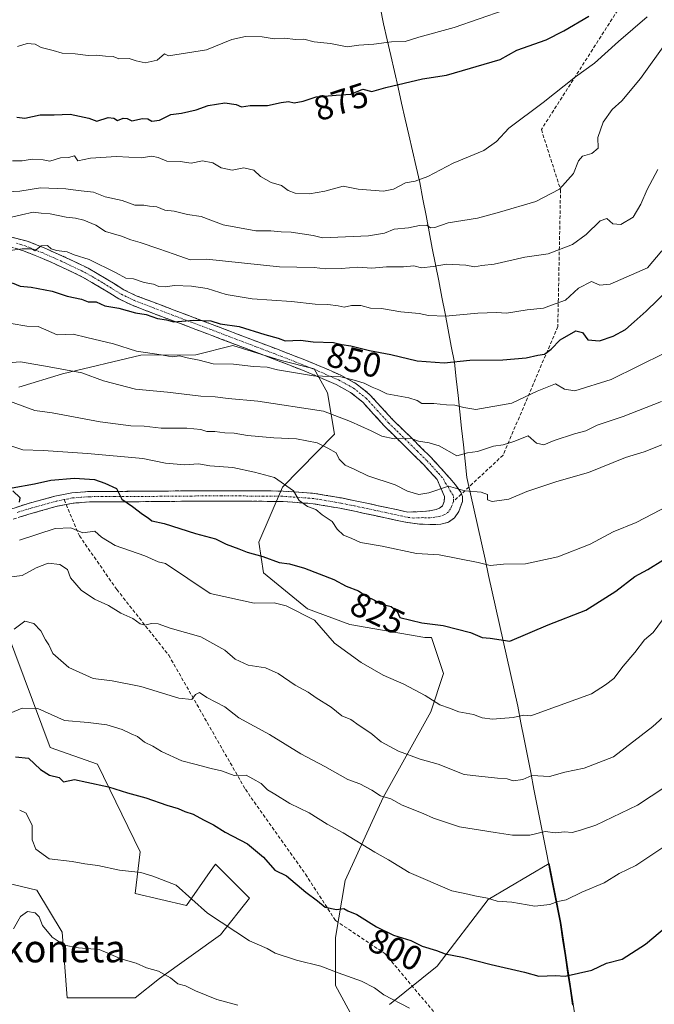
# Model space of a CAD drawing. Units: metres. Extents: x 562935 to 566359, y 4747227 to 4749573.
# Drawn here: x 563613 to 563797, y 4748347 to 4748633 of the extents above; entities that cross this region are included whole.
import ezdxf
from ezdxf.enums import TextEntityAlignment as Align

# ---------------------------------------------------------------- set-up
doc = ezdxf.new("R2010")
doc.units = ezdxf.units.M
doc.header["$MEASUREMENT"] = 0
doc.linetypes.add('TRAZO_Y_PUNTO', pattern=[1, 0.5, -0.25, 0, -0.25])
doc.linetypes.add('TRAZOSX2', pattern=[1.5, 1, -0.5])
for name, color, linetype, lineweight in [('Arbolado forestal CxS', 92, 'Continuous', 0), ('Camino', 19, 'TRAZOSX2', 0), ('Camino Cxs', 19, 'Continuous', 0), ('Camino eje', 19, 'TRAZO_Y_PUNTO', 0), ('Curva de nivel maestra', 36, 'Continuous', 30), ('Curva de nivel normal', 36, 'Continuous', 0), ('Matorral CxS', 135, 'Continuous', 0), ('Municipio', 9, 'Continuous', 13), ('Municipio CxS', 142, 'Continuous', 0), ('Rótulo de curva de nivel directora', 19, 'Continuous', 0), ('Senda', 19, 'TRAZOSX2', 0), ('Texto cartográfico', 19, 'Continuous', 0)]:
    doc.layers.add(name, color=color, linetype=linetype, lineweight=lineweight)
doc.styles.add('Arial', font='txt', dxfattribs={"height": 0.2})

# ---------------------------------------------------------------- blocks, each defined once
blk = doc.blocks.new('*U161')
at = {"layer": 'Curva de nivel normal', "color": 36, "linetype": 'Continuous', "lineweight": 0}
blk.add_polyline3d([(563610.73, 4748591.55, 870), (563613.48, 4748591.61, 870), (563616.41, 4748592.08, 870), (563619.59, 4748591.92, 870), (563621.5, 4748591.49, 870), (563624.62, 4748592.5, 870), (563626.99, 4748592.58, 870), (563628.74, 4748593.06, 870), (563629.65, 4748591.58, 870), (563633.37, 4748592.38, 870), (563640.93, 4748592.81, 870), (563648.03, 4748592.47, 870), (563651.1, 4748592.96, 870), (563652.94, 4748592.6, 870), (563655.47, 4748591.47, 870), (563659.36, 4748591.36, 870), (563662.55, 4748590.88, 870), (563665.86, 4748591.56, 870), (563668.82, 4748591.05, 870), (563671.25, 4748589.58, 870), (563674.48, 4748588.89, 870), (563677.87, 4748589.54, 870), (563680.78, 4748588.9, 870), (563682.65, 4748587.02, 870), (563685.73, 4748585.3, 870), (563688.76, 4748584.48, 870), (563690.71, 4748583, 870), (563692.74, 4748582.21, 870), (563696.86, 4748582.01, 870), (563701.33, 4748582.76, 870), (563706.67, 4748584.29, 870), (563711, 4748583.38, 870), (563718.39, 4748582.76, 870), (563721.26, 4748583.38, 870), (563724.75, 4748585.21, 870), (563727.58, 4748585.7, 870), (563731.22, 4748587.06, 870), (563738.57, 4748590.9, 870), (563747.54, 4748594.63, 870), (563751.17, 4748597.21, 870), (563754.71, 4748601.1, 870), (563764.69, 4748608.51, 870), (563774.09, 4748615.99, 870), (563779.58, 4748619.92, 870), (563786.63, 4748626.24, 870), (563794.9, 4748633.39, 870)], dxfattribs=at)
blk = doc.blocks.new('*U178')
at = {"layer": 'Curva de nivel normal', "color": 36, "linetype": 'Continuous', "lineweight": 0}
blk.add_polyline3d([(563610.37, 4748470.89, 815), (563613.49, 4748471.32, 815), (563617.59, 4748473.57, 815), (563621.09, 4748474.85, 815), (563624.46, 4748474.48, 815), (563626.65, 4748473, 815), (563627.54, 4748470.63, 815), (563630.67, 4748467.02, 815), (563634.47, 4748464.47, 815), (563638.61, 4748462.61, 815), (563642.17, 4748460.36, 815), (563645.59, 4748458.85, 815), (563647.74, 4748457.28, 815), (563649.15, 4748456.87, 815), (563651, 4748457.42, 815), (563653, 4748457.28, 815), (563656.49, 4748456, 815), (563665.36, 4748453.55, 815), (563672.37, 4748449.68, 815), (563675.33, 4748446.99, 815), (563679.07, 4748445.26, 815), (563684.1, 4748444.48, 815), (563687.84, 4748442.84, 815), (563692.71, 4748439.45, 815), (563696.51, 4748437.46, 815), (563698.84, 4748435.79, 815), (563703.18, 4748433.06, 815), (563706.29, 4748430.64, 815), (563708.88, 4748429.54, 815), (563711.33, 4748427.79, 815), (563714.7, 4748425.56, 815), (563717.72, 4748423.01, 815), (563722.75, 4748420.38, 815), (563728.98, 4748417.98, 815), (563734.24, 4748416.53, 815), (563741.76, 4748413.61, 815), (563746.09, 4748413.05, 815), (563751.47, 4748412.47, 815), (563754.29, 4748412.29, 815), (563755.97, 4748411.78, 815), (563758.86, 4748412.12, 815), (563761.42, 4748413.24, 815), (563766.54, 4748413, 815), (563771, 4748414.26, 815), (563776.64, 4748415.46, 815), (563785.17, 4748418.72, 815), (563796.59, 4748427.49, 815), (563800.48, 4748431.1, 815)], dxfattribs=at)
blk = doc.blocks.new('*U184')
at = {"layer": 'Curva de nivel normal', "color": 36, "linetype": 'Continuous', "lineweight": 0}
blk.add_polyline3d([(563612.15, 4748624.81, 880), (563614.96, 4748625.65, 880), (563617.27, 4748625.41, 880), (563619.04, 4748624.48, 880), (563622.5, 4748623.62, 880), (563625.07, 4748622.83, 880), (563628.93, 4748622.68, 880), (563632.67, 4748622.15, 880), (563635.13, 4748622.22, 880), (563637.72, 4748621.96, 880), (563639.88, 4748621.84, 880), (563641.52, 4748621.15, 880), (563644.58, 4748621.31, 880), (563646.63, 4748620.56, 880), (563649.24, 4748620.06, 880), (563652.67, 4748620.84, 880), (563654.8, 4748622.62, 880), (563655.97, 4748622.07, 880), (563667, 4748623.84, 880), (563674.33, 4748626.82, 880), (563678.36, 4748627.69, 880), (563683.19, 4748627.52, 880), (563686.61, 4748626.95, 880), (563689.64, 4748627.22, 880), (563692.79, 4748626.75, 880), (563695.28, 4748626.86, 880), (563698.3, 4748626.12, 880), (563703.02, 4748625.65, 880), (563707.82, 4748624.71, 880), (563711.26, 4748625.18, 880), (563715.54, 4748625.48, 880), (563720.72, 4748626.07, 880), (563724.67, 4748626.23, 880), (563728.67, 4748627.5, 880), (563738.93, 4748630.26, 880), (563753.41, 4748635.32, 880)], dxfattribs=at)
blk = doc.blocks.new('*U193')
at = {"layer": 'Curva de nivel maestra', "color": 36, "linetype": 'Continuous', "lineweight": 30}
blk.add_polyline3d([(563611.95, 4748604.28, 875), (563614.31, 4748604.02, 875), (563618.73, 4748604.91, 875), (563622.82, 4748604.96, 875), (563627.44, 4748605.13, 875), (563632.84, 4748603.93, 875), (563635.14, 4748603.06, 875), (563638.44, 4748604.16, 875), (563640.08, 4748604.01, 875), (563641.14, 4748603.34, 875), (563642.82, 4748603.93, 875), (563643.98, 4748603.84, 875), (563645.38, 4748603.23, 875), (563648.46, 4748603.86, 875), (563649.97, 4748603.82, 875), (563651.11, 4748603.1, 875), (563653.32, 4748603.37, 875), (563656.7, 4748605.05, 875), (563659.71, 4748605.47, 875), (563663.97, 4748606.42, 875), (563667.53, 4748607.68, 875), (563672.34, 4748608.46, 875), (563675.58, 4748607.91, 875), (563677.16, 4748607.28, 875), (563679.67, 4748607.67, 875), (563684.67, 4748607.66, 875), (563688.65, 4748608.56, 875), (563690.81, 4748608.77, 875), (563692.48, 4748608.44, 875), (563695.08, 4748608.92, 875), (563698.85, 4748610.14, 875), (563704.68, 4748610.68, 875), (563708.9, 4748610.9, 875), (563712.37, 4748612.37, 875), (563714.96, 4748611.75, 875), (563719.08, 4748612.87, 875), (563729.68, 4748615.34, 875), (563736.68, 4748616.46, 875), (563752.2, 4748620.98, 875), (563757.06, 4748623.69, 875), (563765.59, 4748626.65, 875), (563770.68, 4748629.3, 875), (563777.93, 4748633.56, 875)], dxfattribs=at)

msp = doc.modelspace()

# ---------------------------------------------------------------- linework, layer by layer
at = {"layer": 'Arbolado forestal CxS', "color": 92, "linetype": 'Continuous', "lineweight": 0}
for points in [[(563612.51, 4748525.9, 836.38), (563625.18, 4748529.85, 838.75), (563647.99, 4748535.18, 843.73), (563663.87, 4748535.35, 844.76), (563674.64, 4748538.01, 846.6), (563688.65, 4748533.71, 845.27), (563698.21, 4748531.28, 844.71), (563702.09, 4748524.33, 842.17), (563704.12, 4748512.29, 837.3), (563689.04, 4748496.89, 829.96), (563682.21, 4748480.95, 825.77), (563683.58, 4748472.07, 822.64), (563696.34, 4748461.59, 820.93), (563708.63, 4748457.08, 822.19), (563730.34, 4748453.34, 823.38), (563732.33, 4748453.36, 823.56), (563735.83, 4748442.88, 821.74), (563732.13, 4748431.8, 819.07), (563718.29, 4748406.87, 809.61), (563707.21, 4748382.87, 802.26), (563704.44, 4748366.26, 798.04), (563704.44, 4748352.41, 793.48), (563709.98, 4748342.25, 792.27)], [(563709.98, 4748342.25, 792.27), (563704.44, 4748352.41, 793.48), (563704.44, 4748366.26, 798.04), (563707.21, 4748382.87, 802.26), (563718.29, 4748406.87, 809.61), (563732.13, 4748431.8, 819.07), (563735.83, 4748442.88, 821.74), (563732.33, 4748453.36, 823.56), (563730.34, 4748453.34, 823.38), (563708.63, 4748457.08, 822.19), (563696.34, 4748461.59, 820.93), (563683.58, 4748472.07, 822.64), (563682.21, 4748480.95, 825.77), (563689.04, 4748496.89, 829.96), (563704.12, 4748512.29, 837.3), (563702.09, 4748524.33, 842.17), (563698.21, 4748531.28, 844.71), (563688.65, 4748533.71, 845.27), (563674.64, 4748538.01, 846.6), (563663.87, 4748535.35, 844.76), (563647.99, 4748535.18, 843.73), (563625.18, 4748529.85, 838.75), (563612.51, 4748525.9, 836.38)], [(563608.49, 4748382.2, 791.95), (563617.72, 4748380.03, 792.36), (563625.14, 4748367.81, 790.35), (563626.56, 4748348.75, 786.26), (563646.33, 4748348.75, 787.21), (563653.39, 4748354.4, 789.54), (563671.04, 4748367.1, 794.4), (563679.51, 4748377.69, 797.75), (563669.63, 4748387.57, 798.12), (563668.1, 4748385.4, 797.55), (563661.16, 4748375.57, 794.79), (563646.33, 4748379.1, 793.33), (563647.74, 4748391.1, 796.01), (563635.33, 4748416.57, 801.22), (563621.62, 4748421.45, 801.72), (563608.91, 4748455.32, 809.37)], [(563608.91, 4748455.32, 809.37), (563621.62, 4748421.45, 801.72), (563635.33, 4748416.57, 801.22), (563647.74, 4748391.1, 796.01), (563646.33, 4748379.1, 793.33), (563661.16, 4748375.57, 794.79), (563668.1, 4748385.4, 797.55), (563669.63, 4748387.57, 798.12), (563679.51, 4748377.69, 797.75), (563671.04, 4748367.1, 794.4), (563653.39, 4748354.4, 789.54), (563646.33, 4748348.75, 787.21), (563626.56, 4748348.75, 786.26), (563625.14, 4748367.81, 790.35), (563617.72, 4748380.03, 792.36), (563608.49, 4748382.2, 791.95)], [(563720.13, 4748346.87, 794.54), (563733.98, 4748357.95, 798.35), (563748.75, 4748377.33, 804.45), (563766.48, 4748387.72, 806.79), (563769.82, 4748370.67, 802.68), (563779.43, 4748307.33, 791.68)], [(563779.43, 4748307.33, 791.68), (563769.82, 4748370.67, 802.68), (563766.48, 4748387.72, 806.79), (563748.75, 4748377.33, 804.45), (563733.98, 4748357.95, 798.35), (563720.13, 4748346.87, 794.54)]]:
    msp.add_polyline3d(points, dxfattribs=at)
at = {"layer": 'Camino', "color": 19, "linetype": 'TRAZOSX2', "lineweight": 0}
for points in [[(563605.29, 4748570.72), (563614.91, 4748568.32), (563619.88, 4748566.36), (563626.31, 4748563.49), (563632.64, 4748560.45), (563637.87, 4748557.38), (563643.03, 4748554.19), (563646.63, 4748552.47), (563657.62, 4748548.28), (563668.67, 4748544.12), (563680.34, 4748539.68), (563692, 4748535.24), (563699.03, 4748532.42), (563705.98, 4748529.41), (563710.48, 4748526.95), (563714.45, 4748523.75), (563717.73, 4748520.16), (563720.98, 4748516.58), (563726.58, 4748511.1), (563732.11, 4748505.6), (563734.91, 4748502.58), (563737.63, 4748499.52), (563739.25, 4748497.58), (563740.78, 4748495.49), (563740.99, 4748494.95)], [(563607.62, 4748489.77), (563615.25, 4748492.19), (563623.01, 4748494.32), (563627.94, 4748495.28), (563632.95, 4748495.68), (563640.26, 4748495.7), (563647.45, 4748495.73), (563663.97, 4748495.88), (563671.51, 4748495.9), (563680.24, 4748495.87), (563689.26, 4748495.79), (563698.31, 4748495.13), (563706.23, 4748493.79), (563714.02, 4748492.17), (563719.71, 4748490.94), (563725.4, 4748489.72), (563728.18, 4748489.82), (563730.83, 4748489.94), (563732.24, 4748490.12), (563733.63, 4748490.45), (563734.62, 4748490.84), (563735.49, 4748491.52), (563736.03, 4748492.8), (563736.13, 4748494.18), (563733.93, 4748499.14), (563732.67, 4748500.55), (563729.94, 4748503.51), (563724.46, 4748508.95), (563718.8, 4748514.49), (563715.5, 4748518.13), (563712.38, 4748521.54), (563708.8, 4748524.43), (563704.66, 4748526.7), (563697.87, 4748529.63), (563690.9, 4748532.42), (563679.26, 4748536.86), (563667.61, 4748541.29), (563656.55, 4748545.46), (563645.44, 4748549.69), (563641.58, 4748551.54), (563636.31, 4748554.79), (563631.22, 4748557.79), (563625.05, 4748560.75), (563618.71, 4748563.57), (563613.9, 4748565.48), (563608.85, 4748567.06)], [(563740.99, 4748494.95), (563741.29, 4748494.19), (563741.27, 4748492.73), (563740.21, 4748489.83), (563738.98, 4748488.04), (563737.26, 4748486.77), (563735.06, 4748486.15), (563732.85, 4748486.05), (563728.78, 4748486.24), (563724.75, 4748486.76), (563713.39, 4748489.22), (563705.67, 4748490.82), (563700.83, 4748491.64), (563697.95, 4748492.13), (563689.14, 4748492.77), (563680.22, 4748492.85), (563671.51, 4748492.88), (563663.82, 4748492.86), (563647.47, 4748492.71), (563640.27, 4748492.68), (563633.07, 4748492.66), (563628.35, 4748492.29), (563626.28, 4748491.89)], [(563626.28, 4748491.89), (563623.7, 4748491.38), (563616.11, 4748489.29), (563608.56, 4748486.9)]]:
    msp.add_lwpolyline(points, dxfattribs=at)
at = {"layer": 'Camino Cxs', "color": 19, "linetype": 'Continuous', "lineweight": 0}
for points in [[(563610.1, 4748569.52, 856.41), (563614.91, 4748568.32, 855.36), (563617.4, 4748567.34, 855.02), (563619.88, 4748566.36, 855.05), (563623.1, 4748564.93, 854.96), (563626.31, 4748563.49, 854.3), (563629.48, 4748561.97, 854.35), (563632.64, 4748560.45, 854.2), (563635.26, 4748558.92, 853.53), (563637.87, 4748557.38, 853.33), (563640.45, 4748555.79, 853.2), (563643.03, 4748554.19, 852.61), (563646.63, 4748552.47, 851.93), (563650.29, 4748551.07, 851.91), (563653.96, 4748549.68, 851.38), (563657.62, 4748548.28, 850.65), (563661.3, 4748546.89, 850.46), (563664.99, 4748545.51, 850.28), (563668.67, 4748544.12, 849.51), (563672.56, 4748542.64, 848.87), (563676.45, 4748541.16, 848.81), (563680.34, 4748539.68, 848.4), (563684.23, 4748538.2, 847.91), (563688.11, 4748536.72, 847.75), (563692, 4748535.24, 847.23), (563695.52, 4748533.83, 846.41), (563699.03, 4748532.42, 846.36), (563702.51, 4748530.92, 846.21), (563705.98, 4748529.41, 845.37), (563708.23, 4748528.18, 844.98), (563710.48, 4748526.95, 844.85), (563712.47, 4748525.35, 844.48), (563714.45, 4748523.75, 844.08), (563717.73, 4748520.16, 843.01), (563720.98, 4748516.58, 841.83), (563723.78, 4748513.84, 840.99), (563726.58, 4748511.1, 840), (563729.35, 4748508.35, 839.3), (563732.11, 4748505.6, 838.29), (563734.91, 4748502.58, 837.03), (563737.63, 4748499.52, 836.05), (563739.25, 4748497.58, 835.56), (563740.78, 4748495.49, 835.19), (563741.29, 4748494.19, 834.93), (563741.27, 4748492.73, 834.61), (563740.21, 4748489.83, 833.98), (563738.98, 4748488.04, 833.65), (563737.26, 4748486.77, 833.51), (563735.06, 4748486.15, 833.39), (563732.85, 4748486.05, 833.21), (563728.78, 4748486.24, 832.83), (563724.75, 4748486.76, 832.58), (563720.96, 4748487.58, 832.53), (563717.18, 4748488.4, 832.43), (563713.39, 4748489.22, 832.16), (563709.53, 4748490.02, 831.59), (563705.67, 4748490.82, 830.88), (563700.83, 4748491.64, 830.29), (563697.95, 4748492.13, 830.13), (563693.55, 4748492.45, 829.8), (563689.14, 4748492.77, 829.42), (563684.68, 4748492.81, 829.06), (563680.22, 4748492.85, 828.78), (563675.87, 4748492.87, 828.52), (563671.51, 4748492.88, 828.21), (563667.67, 4748492.87, 828.09), (563663.82, 4748492.86, 827.89), (563659.73, 4748492.82, 827.54), (563655.65, 4748492.79, 827.02), (563651.56, 4748492.75, 826.35), (563647.47, 4748492.71, 825.68), (563643.87, 4748492.7, 825.05), (563640.27, 4748492.68, 824.46), (563636.67, 4748492.67, 824.01), (563633.07, 4748492.66, 823.32), (563628.35, 4748492.29, 822.7), (563623.7, 4748491.38, 822.5), (563619.91, 4748490.34, 822.63), (563616.11, 4748489.29, 822.82), (563612.34, 4748488.1, 822.52)], [(563611.44, 4748490.98, 823.71), (563615.25, 4748492.19, 823.5), (563619.13, 4748493.26, 823.15), (563623.01, 4748494.32, 823.3), (563625.48, 4748494.8, 823.41), (563627.94, 4748495.28, 823.63), (563630.45, 4748495.48, 823.89), (563632.95, 4748495.68, 824.18), (563636.61, 4748495.69, 824.58), (563640.26, 4748495.7, 824.98), (563643.86, 4748495.72, 825.53), (563647.45, 4748495.73, 826.15), (563651.58, 4748495.77, 826.79), (563655.71, 4748495.81, 827.46), (563659.84, 4748495.84, 827.92), (563663.97, 4748495.88, 828.18), (563667.74, 4748495.89, 828.32), (563671.51, 4748495.9, 828.47), (563675.88, 4748495.89, 828.71), (563680.24, 4748495.87, 828.97), (563684.75, 4748495.83, 829.3), (563689.26, 4748495.79, 829.76), (563693.79, 4748495.46, 830.24), (563698.31, 4748495.13, 830.66), (563702.27, 4748494.46, 830.97), (563706.23, 4748493.79, 831.42), (563710.13, 4748492.98, 832.06), (563714.02, 4748492.17, 832.6), (563716.87, 4748491.56, 832.89), (563719.71, 4748490.94, 833.08), (563722.56, 4748490.33, 833.27), (563725.4, 4748489.72, 833.43), (563728.18, 4748489.82, 833.63), (563730.83, 4748489.94, 833.77), (563732.24, 4748490.12, 833.84), (563733.63, 4748490.45, 833.89), (563734.62, 4748490.84, 833.94), (563735.49, 4748491.52, 834.02), (563736.03, 4748492.8, 834.16), (563736.13, 4748494.18, 834.42), (563735.03, 4748496.66, 835.2), (563733.93, 4748499.14, 836.06), (563732.67, 4748500.55, 836.56), (563729.94, 4748503.51, 837.53), (563727.2, 4748506.23, 838.57), (563724.46, 4748508.95, 839.27), (563721.63, 4748511.72, 840.25), (563718.8, 4748514.49, 840.81), (563715.5, 4748518.13, 841.97), (563712.38, 4748521.54, 842.96), (563708.8, 4748524.43, 843.61), (563704.66, 4748526.7, 844.12), (563701.27, 4748528.17, 844.9), (563697.87, 4748529.63, 845.12), (563694.39, 4748531.03, 845.25), (563690.9, 4748532.42, 845.7), (563687.02, 4748533.9, 846.36), (563683.14, 4748535.38, 846.63), (563679.26, 4748536.86, 847.07), (563675.38, 4748538.34, 847.96), (563671.49, 4748539.81, 848.22), (563667.61, 4748541.29, 848.38), (563663.92, 4748542.68, 849.09), (563660.24, 4748544.07, 849.65), (563656.55, 4748545.46, 849.77), (563652.85, 4748546.87, 850.13), (563649.14, 4748548.28, 850.59), (563645.44, 4748549.69, 850.97), (563641.58, 4748551.54, 851.4), (563638.95, 4748553.17, 852.02), (563636.31, 4748554.79, 852.42), (563633.77, 4748556.29, 852.59), (563631.22, 4748557.79, 853.08), (563628.14, 4748559.27, 853.26), (563625.05, 4748560.75, 853.34), (563621.88, 4748562.16, 853.77), (563618.71, 4748563.57, 853.97), (563616.31, 4748564.53, 853.89), (563613.9, 4748565.48, 854.19), (563611.38, 4748566.27, 854.56)]]:
    msp.add_polyline3d(points, dxfattribs=at)
at = {"layer": 'Camino eje', "color": 19, "linetype": 'TRAZO_Y_PUNTO', "lineweight": 0}
for points in [[(563611.88, 4748567.69), (563614.41, 4748566.9), (563616.89, 4748565.92), (563619.3, 4748564.97), (563622.51, 4748563.53), (563625.68, 4748562.12), (563631.93, 4748559.12), (563634.55, 4748557.59), (563637.09, 4748556.09), (563639.67, 4748554.49), (563642.31, 4748552.87), (563644.24, 4748551.94), (563646.04, 4748551.08), (563651.59, 4748548.97), (563657.09, 4748546.87), (563662.62, 4748544.79), (563668.14, 4748542.71), (563679.8, 4748538.27), (563685.62, 4748536.05), (563691.45, 4748533.83), (563694.94, 4748532.44), (563698.45, 4748531.03), (563701.85, 4748529.56), (563705.32, 4748528.06), (563707.39, 4748526.92), (563709.64, 4748525.69), (563713.42, 4748522.65), (563716.62, 4748519.15), (563719.89, 4748515.54), (563725.52, 4748510.03), (563728.26, 4748507.31), (563731.03, 4748504.56), (563732.43, 4748503.05), (563733.79, 4748501.57), (563734.42, 4748500.86), (563735.78, 4748499.33), (563736.33, 4748498.09), (563737.14, 4748497.12), (563737.69, 4748495.88), (563738.46, 4748494.84), (563738.71, 4748494.19), (563738.7, 4748493.46), (563738.65, 4748492.77)], [(563625.68, 4748493.31), (563623.36, 4748492.85), (563619.48, 4748491.79), (563615.68, 4748490.74), (563611.87, 4748489.53)], [(563738.65, 4748492.77), (563738.12, 4748491.32), (563737.85, 4748490.68), (563737.24, 4748489.78), (563736.16, 4748488.98), (563734.59, 4748488.4), (563733.24, 4748488.25), (563732.55, 4748488.09), (563731.84, 4748488), (563729.81, 4748488.09), (563727.16, 4748487.97), (563725.08, 4748488.24), (563722.17, 4748488.86), (563719.39, 4748489.47), (563713.71, 4748490.7), (563709.85, 4748491.5), (563705.95, 4748492.31), (563698.13, 4748493.63), (563689.2, 4748494.28), (563680.23, 4748494.36), (563671.51, 4748494.39), (563663.9, 4748494.37), (563647.46, 4748494.22), (563640.27, 4748494.19), (563633.01, 4748494.17), (563630.65, 4748493.99), (563628.15, 4748493.79), (563625.68, 4748493.31)]]:
    msp.add_lwpolyline(points, dxfattribs=at)
at = {"layer": 'Curva de nivel maestra', "color": 36, "linetype": 'Continuous', "lineweight": 30}
for points in [[(563610.63, 4748556.19, 850), (563612.97, 4748555.28, 850), (563616.16, 4748554.96, 850), (563622.25, 4748553.77, 850), (563626.58, 4748552.38, 850), (563630.77, 4748551.44, 850), (563632.67, 4748550.67, 850), (563635, 4748550.67, 850), (563637.53, 4748549.53, 850), (563641.55, 4748548.9, 850), (563646.43, 4748547.51, 850), (563649.53, 4748546.99, 850), (563652.83, 4748545.9, 850), (563655.38, 4748545.48, 850), (563657.53, 4748544.86, 850), (563663.36, 4748545.42, 850), (563668.31, 4748545.2, 850), (563670.96, 4748544.35, 850), (563676.53, 4748543.53, 850), (563683.9, 4748541.23, 850), (563687.83, 4748540.16, 850), (563689.85, 4748539.34, 850), (563694.32, 4748539.61, 850), (563698, 4748539.1, 850), (563703.85, 4748538.86, 850), (563706.26, 4748538.27, 850), (563708.88, 4748537.88, 850), (563714.29, 4748536.62, 850), (563720.46, 4748535.46, 850), (563728.18, 4748533.59, 850), (563736, 4748532.99, 850), (563743.44, 4748533.76, 850), (563753, 4748533.85, 850), (563759.8, 4748534.47, 850), (563763.2, 4748535.24, 850), (563765.08, 4748535.51, 850), (563767, 4748536.98, 850), (563769.67, 4748539.71, 850), (563774.18, 4748542.29, 850), (563776.1, 4748541.76, 850), (563777.64, 4748539.67, 850), (563781.03, 4748539.42, 850), (563785, 4748540.69, 850), (563788.65, 4748542.64, 850), (563791.1, 4748544.93, 850), (563794.6, 4748548.01, 850), (563801.16, 4748554.34, 850)], [(563610.59, 4748496.73, 825), (563617.08, 4748497.89, 825), (563621.84, 4748498.97, 825), (563628.71, 4748499.57, 825), (563634.47, 4748499.12, 825), (563637.46, 4748498.08, 825), (563640.84, 4748496.51, 825), (563642.46, 4748493.43, 825), (563645.5, 4748491.34, 825), (563648.45, 4748489.12, 825), (563650.08, 4748488.08, 825), (563651.14, 4748487.14, 825), (563654.71, 4748486.37, 825), (563663.85, 4748483.5, 825), (563669.57, 4748481.9, 825), (563672.72, 4748480.39, 825), (563676.41, 4748479.08, 825), (563678.82, 4748478.09, 825), (563683.38, 4748476.78, 825), (563688.11, 4748475.03, 825), (563691.1, 4748474.71, 825), (563695.46, 4748473.44, 825), (563703.92, 4748470.13, 825), (563707.55, 4748468.25, 825), (563711.15, 4748466.89, 825), (563713.39, 4748465.28, 825), (563715.78, 4748464.11, 825), (563717.52, 4748463.08, 825), (563720.59, 4748462.33, 825), (563722.32, 4748460.88, 825), (563723.08, 4748459.14, 825), (563729.54, 4748457.55, 825), (563735.72, 4748456.76, 825), (563743.66, 4748454.75, 825), (563747.03, 4748453.3, 825), (563749.37, 4748453.08, 825), (563755, 4748452.27, 825), (563766.13, 4748456.95, 825), (563777.1, 4748461.23, 825), (563785.84, 4748466.78, 825), (563791.35, 4748471.06, 825), (563795.11, 4748473.02, 825), (563799.47, 4748475.75, 825)], [(563612.76, 4748492.62, 825), (563612.89, 4748493.82, 825), (563610.76, 4748495.9, 825)], [(563611.58, 4748418.74, 800), (563615.34, 4748418.27, 800), (563618.86, 4748415.01, 800), (563621.42, 4748413.35, 800), (563624.25, 4748412.66, 800), (563625.52, 4748411.47, 800), (563628.7, 4748412.08, 800), (563632.27, 4748411.37, 800), (563638.58, 4748409.96, 800), (563644.06, 4748408.26, 800), (563649.38, 4748406.81, 800), (563655.47, 4748404.64, 800), (563658.81, 4748403.72, 800), (563660.76, 4748402.8, 800), (563663.14, 4748402.08, 800), (563666.18, 4748400.41, 800), (563669.08, 4748399, 800), (563672.46, 4748396.8, 800), (563678.92, 4748393.5, 800), (563683.59, 4748389.59, 800), (563686.84, 4748385.84, 800), (563690.18, 4748384.18, 800), (563695.88, 4748379.48, 800), (563699.2, 4748376.91, 800), (563701.4, 4748375.1, 800), (563704.69, 4748374.44, 800), (563706.89, 4748374.75, 800), (563708.03, 4748374.03, 800), (563710.6, 4748372.93, 800), (563716.36, 4748369.34, 800), (563721.31, 4748366.97, 800), (563726.33, 4748365.38, 800), (563729.59, 4748363.75, 800), (563733.76, 4748362.54, 800), (563736.24, 4748361.57, 800), (563741.32, 4748360.55, 800), (563749.64, 4748358.41, 800), (563759.28, 4748356.23, 800), (563763.46, 4748355.05, 800), (563768.28, 4748355.22, 800), (563771.15, 4748355.05, 800), (563778.81, 4748356.86, 800), (563783.08, 4748358.81, 800), (563787.67, 4748360, 800), (563794.42, 4748364.31, 800), (563805.33, 4748373.56, 800)]]:
    msp.add_polyline3d(points, dxfattribs=at)
at = {"layer": 'Curva de nivel normal', "color": 36, "linetype": 'Continuous', "lineweight": 0}
for points in [[(563608.95, 4748582.65, 865), (563612.81, 4748582.82, 865), (563618.8, 4748583.8, 865), (563626.18, 4748583.49, 865), (563629.71, 4748582.95, 865), (563634.21, 4748582.52, 865), (563637.61, 4748581.16, 865), (563642.54, 4748580.1, 865), (563646.2, 4748578.76, 865), (563648.77, 4748578.77, 865), (563650.48, 4748578.48, 865), (563652.57, 4748578.24, 865), (563654.9, 4748577.24, 865), (563657.62, 4748576.95, 865), (563661.49, 4748576, 865), (563665.42, 4748575.43, 865), (563671.88, 4748573.04, 865), (563681.33, 4748571.33, 865), (563685.66, 4748571.33, 865), (563688.69, 4748571.02, 865), (563691.56, 4748570.9, 865), (563697.97, 4748569.97, 865), (563700.72, 4748569.27, 865), (563714, 4748569.88, 865), (563718.67, 4748570.64, 865), (563721.48, 4748571.75, 865), (563725.61, 4748572.12, 865), (563728.84, 4748572.88, 865), (563730.93, 4748572.94, 865), (563731.99, 4748572.17, 865), (563733.27, 4748572.3, 865), (563737.12, 4748573.6, 865), (563745.68, 4748574.92, 865), (563752.07, 4748576.71, 865), (563762.57, 4748579.8, 865), (563769.42, 4748583.34, 865), (563773.54, 4748587.96, 865), (563774.99, 4748591.61, 865), (563776.18, 4748592.96, 865), (563778.83, 4748593.75, 865), (563780.67, 4748595.29, 865), (563780.62, 4748598.41, 865), (563782.17, 4748602.85, 865), (563784.72, 4748606.53, 865), (563787.53, 4748609.02, 865), (563793, 4748615.45, 865), (563800.53, 4748625.98, 865)], [(563610.45, 4748575.29, 860), (563613.34, 4748575.96, 860), (563616.67, 4748576.67, 860), (563619, 4748576.41, 860), (563621.65, 4748576.26, 860), (563626.26, 4748575.22, 860), (563628.98, 4748575, 860), (563631.39, 4748574.38, 860), (563634.89, 4748572.91, 860), (563637.72, 4748571.06, 860), (563642.33, 4748569.7, 860), (563645, 4748568.64, 860), (563647.79, 4748567.91, 860), (563653.19, 4748566.08, 860), (563657.6, 4748564.56, 860), (563662.23, 4748562.89, 860), (563667, 4748563.07, 860), (563688.23, 4748560.82, 860), (563698.21, 4748560.62, 860), (563701.5, 4748560.3, 860), (563706.12, 4748560.32, 860), (563710.9, 4748560.75, 860), (563715.01, 4748560.43, 860), (563719.28, 4748560.82, 860), (563724.17, 4748560.84, 860), (563727.23, 4748561.12, 860), (563729.4, 4748560.58, 860), (563732.82, 4748560.9, 860), (563736.65, 4748561.62, 860), (563742.29, 4748561.29, 860), (563744.76, 4748560.84, 860), (563746.92, 4748561.28, 860), (563750.51, 4748561.59, 860), (563759.39, 4748563.63, 860), (563766.18, 4748564.66, 860), (563773.22, 4748567.28, 860), (563777.21, 4748570.19, 860), (563781.27, 4748574.19, 860), (563783.15, 4748574.88, 860), (563784.96, 4748573.3, 860), (563787.22, 4748573.17, 860), (563790.84, 4748575.3, 860), (563793.06, 4748579, 860), (563794.86, 4748583.24, 860), (563797.96, 4748589.05, 860)], [(563606.33, 4748565.1, 855), (563613.54, 4748566.07, 855), (563616.15, 4748566.02, 855), (563617.2, 4748565.52, 855), (563619, 4748566.98, 855), (563620.81, 4748566.99, 855), (563621.91, 4748566.02, 855), (563623.48, 4748565.55, 855), (563626.54, 4748565.21, 855), (563628.63, 4748564.36, 855), (563632.98, 4748562.98, 855), (563640.78, 4748559.12, 855), (563643.56, 4748557.56, 855), (563645.85, 4748557.35, 855), (563648.94, 4748556.28, 855), (563651.63, 4748555.79, 855), (563653.16, 4748555.1, 855), (563655, 4748555.02, 855), (563657.67, 4748555.47, 855), (563662.64, 4748555.26, 855), (563667.16, 4748554.54, 855), (563672.7, 4748552.78, 855), (563680.26, 4748551.55, 855), (563691.67, 4748550.77, 855), (563698.52, 4748549.98, 855), (563702.18, 4748549.96, 855), (563705.24, 4748549.57, 855), (563706.99, 4748549.12, 855), (563709.11, 4748549.61, 855), (563711.83, 4748549.62, 855), (563714.56, 4748548.89, 855), (563717.78, 4748548.78, 855), (563723.41, 4748547.75, 855), (563728.71, 4748547.32, 855), (563731.41, 4748546.7, 855), (563736.33, 4748546.5, 855), (563745.79, 4748547.4, 855), (563751.16, 4748547.6, 855), (563754.07, 4748547.4, 855), (563760.11, 4748548.37, 855), (563764.83, 4748548.89, 855), (563768.23, 4748550.07, 855), (563771.22, 4748551.22, 855), (563775, 4748554.64, 855), (563778.71, 4748556.59, 855), (563781.16, 4748555.53, 855), (563784.21, 4748555.77, 855), (563795, 4748560.54, 855), (563799.18, 4748565.46, 855)], [(563610.33, 4748544.45, 845), (563614.83, 4748543.65, 845), (563618.15, 4748543.52, 845), (563623.7, 4748541.15, 845), (563628.3, 4748541.33, 845), (563632.28, 4748540.3, 845), (563639.97, 4748538.53, 845), (563646.69, 4748536.41, 845), (563653.85, 4748535.29, 845), (563657.05, 4748534.71, 845), (563659.19, 4748534.99, 845), (563661.38, 4748534.46, 845), (563664.9, 4748533.78, 845), (563668.9, 4748532.72, 845), (563674.8, 4748532.59, 845), (563680.64, 4748531.95, 845), (563684.66, 4748531.72, 845), (563687.64, 4748531, 845), (563698.04, 4748529.18, 845), (563705.95, 4748528.93, 845), (563709.89, 4748527.93, 845), (563712.8, 4748527.08, 845), (563715.05, 4748525.95, 845), (563717.02, 4748525.16, 845), (563719.37, 4748523.99, 845), (563725.7, 4748522.84, 845), (563728.15, 4748522.1, 845), (563729.46, 4748521.2, 845), (563732.98, 4748521.22, 845), (563736.65, 4748520.8, 845), (563739.11, 4748520.71, 845), (563741.72, 4748520.06, 845), (563745.18, 4748519.5, 845), (563755.67, 4748521.26, 845), (563763, 4748524.78, 845), (563768.33, 4748526.93, 845), (563770.9, 4748525.4, 845), (563773.89, 4748524.9, 845), (563784.48, 4748528.13, 845), (563800.14, 4748535.85, 845)], [(563609.3, 4748533.04, 840), (563613, 4748533.26, 840), (563621.33, 4748531.85, 840), (563630.84, 4748530.06, 840), (563637.15, 4748527.81, 840), (563646.4, 4748525.36, 840), (563655.64, 4748524.51, 840), (563665.39, 4748523.37, 840), (563669.55, 4748523.14, 840), (563673.3, 4748522.61, 840), (563681.94, 4748521.85, 840), (563700.97, 4748518.97, 840), (563708.77, 4748515.97, 840), (563714.77, 4748513.27, 840), (563717.86, 4748511.68, 840), (563721.43, 4748510.99, 840), (563726.18, 4748511.15, 840), (563728.54, 4748510.29, 840), (563731.66, 4748509.76, 840), (563734.49, 4748508.88, 840), (563739.68, 4748506.06, 840), (563742.74, 4748506.87, 840), (563745.67, 4748507.29, 840), (563750.33, 4748508.83, 840), (563753.13, 4748509.18, 840), (563756.19, 4748510.19, 840), (563760.4, 4748511.8, 840), (563762.75, 4748509.66, 840), (563764.94, 4748509.18, 840), (563767.96, 4748510.44, 840), (563773.83, 4748512.36, 840), (563777.06, 4748513.25, 840), (563780.37, 4748514.95, 840), (563787.94, 4748517.38, 840), (563799.11, 4748521.8, 840)], [(563609.81, 4748521.92, 835), (563617.16, 4748519.16, 835), (563622.17, 4748518.54, 835), (563636.11, 4748515.91, 835), (563645.04, 4748514.68, 835), (563648.91, 4748514.62, 835), (563653.85, 4748514.04, 835), (563661.27, 4748514.07, 835), (563665.33, 4748513.66, 835), (563667.09, 4748513.09, 835), (563669.42, 4748513.08, 835), (563672.37, 4748512.68, 835), (563675.07, 4748512.64, 835), (563678.95, 4748511.93, 835), (563686.51, 4748511.2, 835), (563693.15, 4748510.93, 835), (563699.09, 4748509.79, 835), (563702.24, 4748508.24, 835), (563704.63, 4748506.92, 835), (563705.53, 4748505.03, 835), (563707.26, 4748503.27, 835), (563710.08, 4748502.1, 835), (563713.86, 4748500.2, 835), (563721.79, 4748497.56, 835), (563725.39, 4748495.73, 835), (563728.63, 4748494.83, 835), (563731.52, 4748495.29, 835), (563737.23, 4748497.23, 835), (563741.96, 4748495.83, 835), (563746.76, 4748495.48, 835), (563748.57, 4748494.8, 835), (563748.59, 4748493.27, 835), (563749.93, 4748492.76, 835), (563754.77, 4748493.46, 835), (563760.02, 4748495.7, 835), (563768.67, 4748498.58, 835), (563777.92, 4748501.18, 835), (563788.63, 4748505.53, 835), (563794, 4748507.2, 835), (563803.02, 4748510.76, 835)], [(563801.22, 4748491.6, 830), (563791.67, 4748486.7, 830), (563785, 4748484, 830), (563778.33, 4748480.44, 830), (563769, 4748476.7, 830), (563759.64, 4748474.73, 830), (563753.23, 4748474.59, 830), (563749.31, 4748474.25, 830), (563745.89, 4748475.12, 830), (563734.56, 4748477.29, 830), (563728, 4748477.66, 830), (563718, 4748479.83, 830), (563711.67, 4748480.87, 830), (563708.96, 4748482.13, 830), (563706.81, 4748483.03, 830), (563704.92, 4748484.75, 830), (563703.49, 4748486.95, 830), (563700.62, 4748488.94, 830), (563698.75, 4748490.45, 830), (563696.29, 4748491.28, 830), (563693.92, 4748493.07, 830), (563692.26, 4748495.86, 830), (563686.74, 4748499.76, 830), (563680.92, 4748501.31, 830), (563674.66, 4748502.6, 830), (563667.99, 4748503.14, 830), (563664.66, 4748503.73, 830), (563660.67, 4748503.4, 830), (563655.08, 4748503.86, 830), (563648.49, 4748505.26, 830), (563632.5, 4748506.71, 830), (563619.59, 4748507.59, 830), (563613.74, 4748507.8, 830), (563610.49, 4748508.82, 830)], [(563612.74, 4748481.59, 820), (563623.07, 4748484.9, 820), (563627.62, 4748485.09, 820), (563631.07, 4748483.7, 820), (563634.55, 4748484.21, 820), (563636.54, 4748482.42, 820), (563640.5, 4748480.01, 820), (563649.14, 4748477.02, 820), (563652.96, 4748475.29, 820), (563655.13, 4748474.79, 820), (563668.06, 4748466.05, 820), (563680.83, 4748463.25, 820), (563686.67, 4748463.35, 820), (563690.1, 4748462.52, 820), (563698.36, 4748458.36, 820), (563704.18, 4748451.69, 820), (563711.86, 4748446.09, 820), (563718.29, 4748442.4, 820), (563724.24, 4748439.8, 820), (563730.51, 4748436.45, 820), (563734.76, 4748433.78, 820), (563737.5, 4748432.83, 820), (563740.21, 4748431.78, 820), (563744.48, 4748430.96, 820), (563747.01, 4748429.98, 820), (563750, 4748429.64, 820), (563756, 4748430.13, 820), (563759, 4748430.78, 820), (563761.12, 4748430.6, 820), (563764.09, 4748431.61, 820), (563778.73, 4748437, 820), (563782.83, 4748439.62, 820), (563785.21, 4748441.42, 820), (563787.9, 4748445, 820), (563791.37, 4748449, 820), (563794.17, 4748452.61, 820), (563796.68, 4748454.76, 820), (563799.33, 4748458.4, 820)], [(563611.15, 4748455.74, 810), (563614.29, 4748458.09, 810), (563616.91, 4748457.42, 810), (563618.88, 4748455.24, 810), (563620.26, 4748452.65, 810), (563621.26, 4748451.15, 810), (563622.41, 4748448.64, 810), (563627.02, 4748444.57, 810), (563634.1, 4748441.43, 810), (563639.63, 4748440.74, 810), (563647.98, 4748439.08, 810), (563658.93, 4748435.7, 810), (563662.78, 4748435.3, 810), (563663.85, 4748436.78, 810), (563664.99, 4748437.35, 810), (563667.13, 4748435.92, 810), (563672.3, 4748433.2, 810), (563676.43, 4748430.04, 810), (563685.26, 4748425.16, 810), (563694.35, 4748419.56, 810), (563701.32, 4748415.9, 810), (563708.03, 4748412.14, 810), (563711.53, 4748410.85, 810), (563715.01, 4748409.06, 810), (563717.47, 4748407.4, 810), (563720.49, 4748406.49, 810), (563723.84, 4748404.68, 810), (563729.9, 4748402.28, 810), (563732.91, 4748400.91, 810), (563740.42, 4748398.42, 810), (563750.79, 4748396.76, 810), (563755.83, 4748395.94, 810), (563760.89, 4748395.99, 810), (563765.28, 4748397.06, 810), (563768.28, 4748396.65, 810), (563770.88, 4748396.94, 810), (563773.1, 4748396.77, 810), (563775.51, 4748397.42, 810), (563780, 4748398.91, 810), (563792.13, 4748404.68, 810), (563800.04, 4748409.89, 810)], [(563608.87, 4748430.87, 805), (563613.52, 4748432.79, 805), (563618.05, 4748432.76, 805), (563625.83, 4748429.28, 805), (563632.66, 4748428.66, 805), (563638.09, 4748428.03, 805), (563642.56, 4748426.66, 805), (563645.13, 4748425.38, 805), (563647.01, 4748424.58, 805), (563649.02, 4748423, 805), (563651.42, 4748421.75, 805), (563653.91, 4748420.24, 805), (563659.88, 4748417.53, 805), (563663.64, 4748416.55, 805), (563668.32, 4748415.3, 805), (563671.39, 4748414.68, 805), (563675.02, 4748413.31, 805), (563678.53, 4748413.35, 805), (563680.46, 4748412.29, 805), (563682.83, 4748410.96, 805), (563684.74, 4748409.1, 805), (563686.86, 4748407.84, 805), (563691.2, 4748405.14, 805), (563696.84, 4748402.49, 805), (563701.98, 4748399.12, 805), (563706.7, 4748396.62, 805), (563715.88, 4748391.02, 805), (563719.84, 4748388.84, 805), (563725.8, 4748385.14, 805), (563738.2, 4748379.87, 805), (563742.84, 4748378.84, 805), (563744.88, 4748378.34, 805), (563748.55, 4748377.69, 805), (563751.33, 4748376.85, 805), (563755.67, 4748376.5, 805), (563762.33, 4748375.39, 805), (563766.67, 4748375.84, 805), (563769, 4748376.69, 805), (563771.41, 4748377.22, 805), (563775.98, 4748379.45, 805), (563782.41, 4748382.19, 805), (563786.82, 4748384.84, 805), (563791.61, 4748387.21, 805), (563801.48, 4748393.75, 805)], [(563725.96, 4748345.75, 795), (563718.52, 4748349.7, 795), (563715.76, 4748351.64, 795), (563712, 4748353.67, 795), (563705.22, 4748356.06, 795), (563700.21, 4748358, 795), (563693.15, 4748359.74, 795), (563686.94, 4748361.74, 795), (563684.63, 4748363.06, 795), (563679.49, 4748365.35, 795), (563667.33, 4748373.33, 795), (563658.16, 4748381.5, 795), (563651.42, 4748384.13, 795), (563647.98, 4748385.14, 795), (563641.72, 4748385.84, 795), (563635.51, 4748387.16, 795), (563631.66, 4748387.66, 795), (563628, 4748388.34, 795), (563621.33, 4748389.11, 795), (563617.44, 4748391.88, 795), (563616.4, 4748394.61, 795), (563616.43, 4748398.81, 795), (563614.65, 4748402.33, 795), (563612.78, 4748403.26, 795)], [(563611.01, 4748368.79, 790), (563613.03, 4748372.41, 790), (563615.09, 4748373.88, 790), (563617.24, 4748373.44, 790), (563618.42, 4748372.26, 790), (563619.45, 4748369.81, 790), (563622.25, 4748366.42, 790), (563625.74, 4748364.1, 790), (563629.81, 4748363.27, 790), (563635.82, 4748362.85, 790), (563638.37, 4748361.7, 790), (563642.14, 4748360.14, 790), (563646.56, 4748358.86, 790), (563649.55, 4748357.51, 790), (563653.05, 4748356.54, 790), (563656.59, 4748354.6, 790), (563658.69, 4748352.86, 790), (563660.92, 4748352.26, 790), (563663.85, 4748350.77, 790), (563669.96, 4748348.29, 790), (563676.11, 4748346.67, 790)]]:
    msp.add_polyline3d(points, dxfattribs=at)
at = {"layer": 'Matorral CxS', "color": 135, "linetype": 'Continuous', "lineweight": 0}
for points in [[(563709.98, 4748342.25, 792.27), (563704.44, 4748352.41, 793.48), (563704.44, 4748366.26, 798.04), (563707.21, 4748382.87, 802.26), (563718.29, 4748406.87, 809.61), (563732.13, 4748431.8, 819.07), (563735.83, 4748442.88, 821.74), (563732.33, 4748453.36, 823.56), (563730.34, 4748453.34, 823.38), (563708.63, 4748457.08, 822.19), (563696.34, 4748461.59, 820.93), (563683.58, 4748472.07, 822.64), (563682.21, 4748480.95, 825.77), (563689.04, 4748496.89, 829.96), (563704.12, 4748512.29, 837.3), (563702.09, 4748524.33, 842.17), (563698.21, 4748531.28, 844.71), (563688.65, 4748533.71, 845.27), (563674.64, 4748538.01, 846.6), (563663.87, 4748535.35, 844.76), (563647.99, 4748535.18, 843.73), (563625.18, 4748529.85, 838.75), (563612.51, 4748525.9, 836.38)], [(563709.98, 4748342.25, 792.27), (563704.44, 4748352.41, 793.48), (563704.44, 4748366.26, 798.04), (563707.21, 4748382.87, 802.26), (563718.29, 4748406.87, 809.61), (563732.13, 4748431.8, 819.07), (563735.83, 4748442.88, 821.74), (563732.33, 4748453.36, 823.56), (563730.34, 4748453.34, 823.38), (563708.63, 4748457.08, 822.19), (563696.34, 4748461.59, 820.93), (563683.58, 4748472.07, 822.64), (563682.21, 4748480.95, 825.77), (563689.04, 4748496.89, 829.96), (563704.12, 4748512.29, 837.3), (563702.09, 4748524.33, 842.17), (563698.21, 4748531.28, 844.71), (563688.65, 4748533.71, 845.27), (563674.64, 4748538.01, 846.6), (563663.87, 4748535.35, 844.76), (563647.99, 4748535.18, 843.73), (563625.18, 4748529.85, 838.75), (563612.51, 4748525.9, 836.38)], [(563608.91, 4748455.32, 809.37), (563621.62, 4748421.45, 801.72), (563635.33, 4748416.57, 801.22), (563647.74, 4748391.1, 796.01), (563646.33, 4748379.1, 793.33), (563661.16, 4748375.57, 794.79), (563668.1, 4748385.4, 797.55), (563669.63, 4748387.57, 798.12), (563679.51, 4748377.69, 797.75), (563671.04, 4748367.1, 794.4), (563653.39, 4748354.4, 789.54), (563646.33, 4748348.75, 787.21), (563626.56, 4748348.75, 786.26), (563625.14, 4748367.81, 790.35), (563617.72, 4748380.03, 792.36), (563608.49, 4748382.2, 791.95)], [(563608.91, 4748455.32, 809.37), (563621.62, 4748421.45, 801.72), (563635.33, 4748416.57, 801.22), (563647.74, 4748391.1, 796.01), (563646.33, 4748379.1, 793.33), (563661.16, 4748375.57, 794.79), (563668.1, 4748385.4, 797.55), (563669.63, 4748387.57, 798.12), (563679.51, 4748377.69, 797.75), (563671.04, 4748367.1, 794.4), (563653.39, 4748354.4, 789.54), (563646.33, 4748348.75, 787.21), (563626.56, 4748348.75, 786.26), (563625.14, 4748367.81, 790.35), (563617.72, 4748380.03, 792.36), (563608.49, 4748382.2, 791.95)], [(563779.43, 4748307.33, 791.68), (563769.82, 4748370.67, 802.68), (563766.48, 4748387.72, 806.79), (563748.75, 4748377.33, 804.45), (563733.98, 4748357.95, 798.35), (563720.13, 4748346.87, 794.54)], [(563779.43, 4748307.33, 791.68), (563769.82, 4748370.67, 802.68), (563766.48, 4748387.72, 806.79), (563748.75, 4748377.33, 804.45), (563733.98, 4748357.95, 798.35), (563720.13, 4748346.87, 794.54)]]:
    msp.add_polyline3d(points, dxfattribs=at)
at = {"layer": 'Municipio', "color": 9, "linetype": 'Continuous', "lineweight": 13}
msp.add_polyline3d([(563717.43, 4748636.24, 884.01), (563718.39, 4748631.34, 882.06), (563719.44, 4748626.73, 880.33), (563720.49, 4748622.13, 878.44), (563721.54, 4748617.52, 876.66), (563722.59, 4748612.91, 874.85), (563723.63, 4748608.3, 873.57), (563724.68, 4748603.7, 872.57), (563725.73, 4748599.09, 872.16), (563726.78, 4748594.48, 871.78), (563727.83, 4748589.88, 870.9), (563728.88, 4748585.27, 869.67), (563729.8, 4748580.52, 868.11), (563730.72, 4748575.78, 866.39), (563731.63, 4748571.03, 864.54), (563732.55, 4748566.29, 862.35), (563733.47, 4748561.54, 860.2), (563734.39, 4748556.8, 858.33), (563735.31, 4748552.05, 856.62), (563736.23, 4748547.31, 855.47), (563737.14, 4748542.56, 853.82), (563738.06, 4748537.82, 851.86), (563738.98, 4748533.07, 850.08), (563739.5, 4748528.31, 848.08), (563740.01, 4748523.54, 846.24), (563740.53, 4748518.78, 844.28), (563741.04, 4748514.01, 842.57), (563741.56, 4748509.25, 840.84), (563742.07, 4748504.48, 838.98), (563742.59, 4748499.72, 836.68), (563743.64, 4748494.99, 835.15), (563744.69, 4748490.25, 834.02), (563745.75, 4748485.52, 832.83), (563746.8, 4748480.78, 831.55), (563747.85, 4748476.05, 830.48), (563748.9, 4748471.31, 829.22), (563749.96, 4748466.58, 828.11), (563751.01, 4748461.85, 827.15), (563752.06, 4748457.11, 825.99), (563753.11, 4748452.38, 824.97), (563754.16, 4748447.64, 824.05), (563755.22, 4748442.91, 823.09), (563756.27, 4748438.17, 821.92), (563757.32, 4748433.44, 820.63), (563758.27, 4748428.61, 819.58), (563759.21, 4748423.78, 818.47), (563760.16, 4748418.95, 817.05), (563761.1, 4748414.11, 815.49), (563762.05, 4748409.28, 813.72), (563763, 4748404.45, 812.04), (563763.94, 4748399.62, 810.83), (563764.89, 4748394.79, 809.58), (563765.84, 4748389.96, 808.22), (563766.78, 4748385.12, 807.03), (563767.73, 4748380.29, 805.96), (563768.67, 4748375.46, 804.79), (563769.62, 4748370.63, 803.57), (563770.35, 4748365.84, 802.37), (563771.07, 4748361.05, 801.18), (563771.8, 4748356.25, 800), (563772.53, 4748351.46, 798.88), (563773.26, 4748346.67, 797.79)], dxfattribs=at)
msp.add_polyline3d([(563717.43, 4748636.24, 884.01), (563718.39, 4748631.34, 882.06), (563719.44, 4748626.73, 880.33), (563720.49, 4748622.13, 878.44), (563721.54, 4748617.52, 876.66), (563722.59, 4748612.91, 874.85), (563723.63, 4748608.3, 873.57), (563724.68, 4748603.7, 872.57), (563725.73, 4748599.09, 872.16), (563726.78, 4748594.48, 871.78), (563727.83, 4748589.88, 870.9), (563728.88, 4748585.27, 869.67), (563729.8, 4748580.52, 868.11), (563730.72, 4748575.78, 866.39), (563731.63, 4748571.03, 864.54), (563732.55, 4748566.29, 862.35), (563733.47, 4748561.54, 860.2), (563734.39, 4748556.8, 858.33), (563735.31, 4748552.05, 856.62), (563736.23, 4748547.31, 855.47), (563737.14, 4748542.56, 853.82), (563738.06, 4748537.82, 851.86), (563738.98, 4748533.07, 850.08), (563739.5, 4748528.31, 848.08), (563740.01, 4748523.54, 846.24), (563740.53, 4748518.78, 844.28), (563741.04, 4748514.01, 842.57), (563741.56, 4748509.25, 840.84), (563742.07, 4748504.48, 838.98), (563742.59, 4748499.72, 836.68), (563743.64, 4748494.99, 835.15), (563744.69, 4748490.25, 834.02), (563745.75, 4748485.52, 832.83), (563746.8, 4748480.78, 831.55), (563747.85, 4748476.05, 830.48), (563748.9, 4748471.31, 829.22), (563749.96, 4748466.58, 828.11), (563751.01, 4748461.85, 827.15), (563752.06, 4748457.11, 825.99), (563753.11, 4748452.38, 824.97), (563754.16, 4748447.64, 824.05), (563755.22, 4748442.91, 823.09), (563756.27, 4748438.17, 821.92), (563757.32, 4748433.44, 820.63), (563758.27, 4748428.61, 819.58), (563759.21, 4748423.78, 818.47), (563760.16, 4748418.95, 817.05), (563761.1, 4748414.11, 815.49), (563762.05, 4748409.28, 813.72), (563763, 4748404.45, 812.04), (563763.94, 4748399.62, 810.83), (563764.89, 4748394.79, 809.58), (563765.84, 4748389.96, 808.22), (563766.78, 4748385.12, 807.03), (563767.73, 4748380.29, 805.96), (563768.67, 4748375.46, 804.79), (563769.62, 4748370.63, 803.57), (563770.35, 4748365.84, 802.37), (563771.07, 4748361.05, 801.18), (563771.8, 4748356.25, 800), (563772.53, 4748351.46, 798.88), (563773.26, 4748346.67, 797.79)], dxfattribs=at)
at = {"layer": 'Municipio CxS', "color": 142, "linetype": 'Continuous', "lineweight": 0}
for points in [[(563717.43, 4748636.24, 884.01), (563718.39, 4748631.34, 882.06), (563719.44, 4748626.73, 880.33), (563720.49, 4748622.13, 878.44), (563721.54, 4748617.52, 876.66), (563722.59, 4748612.91, 874.85), (563723.63, 4748608.3, 873.57), (563724.68, 4748603.7, 872.57), (563725.73, 4748599.09, 872.16), (563726.78, 4748594.48, 871.78), (563727.83, 4748589.88, 870.9), (563728.88, 4748585.27, 869.67), (563729.8, 4748580.52, 868.11), (563730.72, 4748575.78, 866.39), (563731.63, 4748571.03, 864.54), (563732.55, 4748566.29, 862.35), (563733.47, 4748561.54, 860.2), (563734.39, 4748556.8, 858.33), (563735.31, 4748552.05, 856.62), (563736.23, 4748547.31, 855.47), (563737.14, 4748542.56, 853.82), (563738.06, 4748537.82, 851.86), (563738.98, 4748533.07, 850.08), (563739.5, 4748528.31, 848.08), (563740.01, 4748523.54, 846.24), (563740.53, 4748518.78, 844.28), (563741.04, 4748514.01, 842.57), (563741.56, 4748509.25, 840.84), (563742.07, 4748504.48, 838.98), (563742.59, 4748499.72, 836.68), (563743.64, 4748494.99, 835.15), (563744.69, 4748490.25, 834.02), (563745.75, 4748485.52, 832.83), (563746.8, 4748480.78, 831.55), (563747.85, 4748476.05, 830.48), (563748.9, 4748471.31, 829.22), (563749.96, 4748466.58, 828.11), (563751.01, 4748461.85, 827.15), (563752.06, 4748457.11, 825.99), (563753.11, 4748452.38, 824.97), (563754.16, 4748447.64, 824.05), (563755.22, 4748442.91, 823.09), (563756.27, 4748438.17, 821.92), (563757.32, 4748433.44, 820.63), (563758.27, 4748428.61, 819.58), (563759.21, 4748423.78, 818.47), (563760.16, 4748418.95, 817.05), (563761.1, 4748414.11, 815.49), (563762.05, 4748409.28, 813.72), (563763, 4748404.45, 812.04), (563763.94, 4748399.62, 810.83), (563764.89, 4748394.79, 809.58), (563765.84, 4748389.96, 808.22), (563766.78, 4748385.12, 807.03), (563767.73, 4748380.29, 805.96), (563768.67, 4748375.46, 804.79), (563769.62, 4748370.63, 803.57), (563770.35, 4748365.84, 802.37), (563771.07, 4748361.05, 801.18), (563771.8, 4748356.25, 800), (563772.53, 4748351.46, 798.88), (563773.26, 4748346.67, 797.79)], [(563773.26, 4748346.67, 797.79), (563772.53, 4748351.46, 798.88), (563771.8, 4748356.25, 800), (563771.07, 4748361.05, 801.18), (563770.35, 4748365.84, 802.37), (563769.62, 4748370.63, 803.57), (563768.67, 4748375.46, 804.79), (563767.73, 4748380.29, 805.96), (563766.78, 4748385.12, 807.03), (563765.84, 4748389.96, 808.22), (563764.89, 4748394.79, 809.58), (563763.94, 4748399.62, 810.83), (563763, 4748404.45, 812.04), (563762.05, 4748409.28, 813.72), (563761.1, 4748414.11, 815.49), (563760.16, 4748418.95, 817.05), (563759.21, 4748423.78, 818.47), (563758.27, 4748428.61, 819.58), (563757.32, 4748433.44, 820.63), (563756.27, 4748438.17, 821.92), (563755.22, 4748442.91, 823.09), (563754.16, 4748447.64, 824.05), (563753.11, 4748452.38, 824.97), (563752.06, 4748457.11, 825.99), (563751.01, 4748461.85, 827.15), (563749.96, 4748466.58, 828.11), (563748.9, 4748471.31, 829.22), (563747.85, 4748476.05, 830.48), (563746.8, 4748480.78, 831.55), (563745.75, 4748485.52, 832.83), (563744.69, 4748490.25, 834.02), (563743.64, 4748494.99, 835.15), (563742.59, 4748499.72, 836.68), (563742.07, 4748504.48, 838.98), (563741.56, 4748509.25, 840.84), (563741.04, 4748514.01, 842.57), (563740.53, 4748518.78, 844.28), (563740.01, 4748523.54, 846.24), (563739.5, 4748528.31, 848.08), (563738.98, 4748533.07, 850.08), (563738.06, 4748537.82, 851.86), (563737.14, 4748542.56, 853.82), (563736.23, 4748547.31, 855.47), (563735.31, 4748552.05, 856.62), (563734.39, 4748556.8, 858.33), (563733.47, 4748561.54, 860.2), (563732.55, 4748566.29, 862.35), (563731.63, 4748571.03, 864.54), (563730.72, 4748575.78, 866.39), (563729.8, 4748580.52, 868.11), (563728.88, 4748585.27, 869.67), (563727.83, 4748589.88, 870.9), (563726.78, 4748594.48, 871.78), (563725.73, 4748599.09, 872.16), (563724.68, 4748603.7, 872.57), (563723.63, 4748608.3, 873.57), (563722.59, 4748612.91, 874.85), (563721.54, 4748617.52, 876.66), (563720.49, 4748622.13, 878.44), (563719.44, 4748626.73, 880.33), (563718.39, 4748631.34, 882.06), (563717.43, 4748636.24, 884.01)]]:
    msp.add_polyline3d(points, dxfattribs=at)
at = {"layer": 'Senda', "color": 19, "linetype": 'TRAZOSX2', "lineweight": 0}
for points in [[(563882.1, 4748691.47), (563866.6, 4748713.39), (563858.66, 4748728.47), (563852.31, 4748740.38), (563850.72, 4748758.64), (563842.79, 4748768.96), (563834.05, 4748772.13), (563826.12, 4748772.92), (563820.56, 4748766.57), (563812.62, 4748750.7), (563803.89, 4748731.65), (563796.75, 4748707.04), (563798.34, 4748685.61), (563789.6, 4748640.37), (563764.2, 4748600.68), (563769.76, 4748583.22), (563768.97, 4748543.53), (563753.09, 4748506.22), (563740.99, 4748494.95)], [(563625.68, 4748493.31), (563626.28, 4748491.89)], [(563740.99, 4748494.95), (563738.65, 4748492.77)], [(563626.28, 4748491.89), (563630.12, 4748482.83), (563640.97, 4748467.22), (563656.05, 4748448.17), (563678.28, 4748409.28), (563695.74, 4748384.67), (563704.47, 4748371.18), (563718.76, 4748361.66), (563735.43, 4748341.81), (563766.38, 4748322.76), (563779.88, 4748321.17), (563799.72, 4748330.7), (563817.18, 4748347.37), (563832.26, 4748354.51), (563852.9, 4748356.1), (563882.27, 4748358.48)]]:
    msp.add_lwpolyline(points, dxfattribs=at)

# ---------------------------------------------------------------- block references
at = {"layer": 'Curva de nivel maestra', "color": 36, "linetype": 'Continuous', "lineweight": 30}
msp.add_blockref('*U193', (0, 0), dxfattribs=at)
at = {"layer": 'Curva de nivel normal', "color": 36, "linetype": 'Continuous', "lineweight": 0}
for name in ['*U161', '*U178', '*U184']:
    msp.add_blockref(name, (0, 0), dxfattribs=at)

# ---------------------------------------------------------------- texts
at = {"layer": 'Rótulo de curva de nivel directora', "color": 19, "linetype": 'Continuous', "lineweight": 0, "style": 'Arial'}
for s, rotation, p in [('875', 17.9319, (563706.05, 4748608.76)), ('850', -13.7561, (563709.86, 4748533.75)), ('825', -25.2151, (563716.69, 4748460.38)), ('800', -25.6101, (563721.85, 4748362.79))]:
    msp.add_text(s, height=7, rotation=rotation, dxfattribs=at).set_placement(p, align=Align.MIDDLE_CENTER)
at = {"layer": 'Texto cartográfico', "color": 19, "linetype": 'Continuous', "lineweight": 0, "style": 'Arial'}
msp.add_text('Azkoneta', height=8, dxfattribs=at).set_placement((563619.83, 4748363.08), align=Align.MIDDLE_CENTER)

doc.saveas('drawing.dxf')
